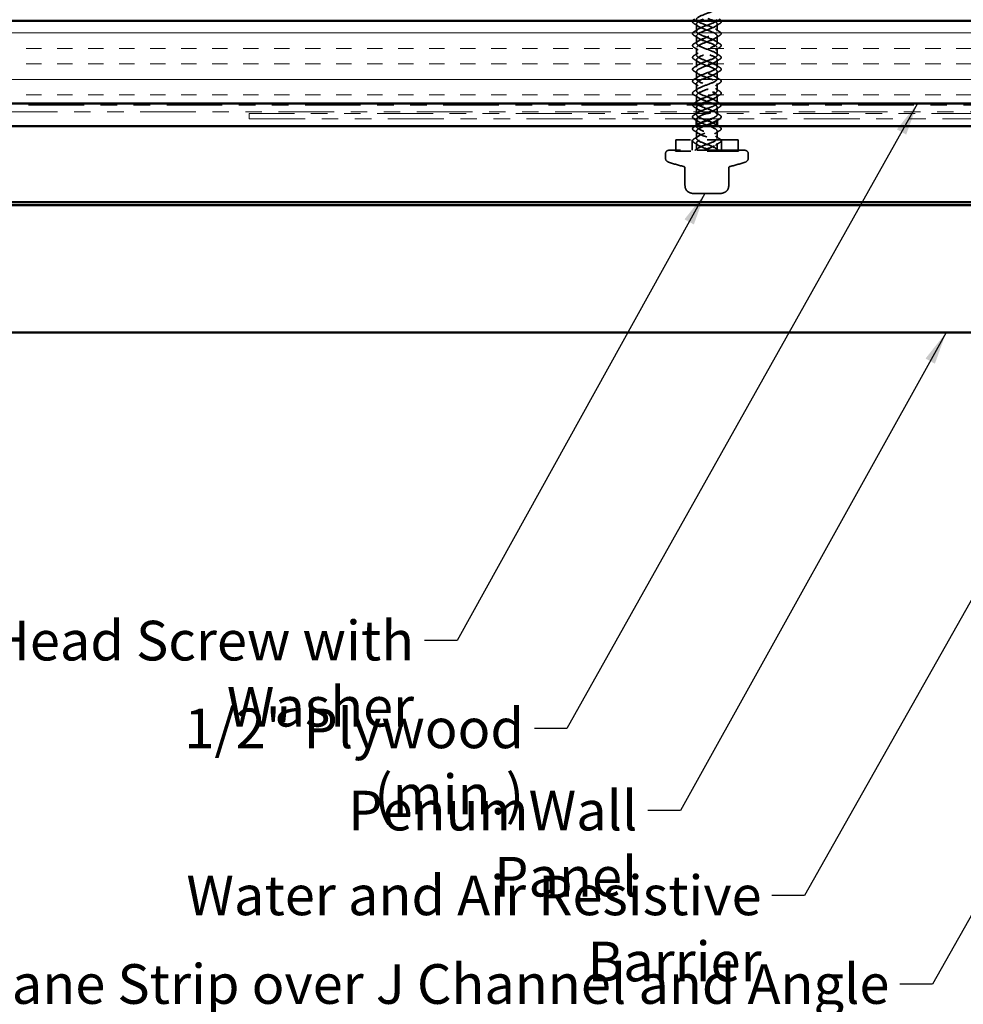
# Model space of a CAD drawing. Units: inches. Extents: x 0.6 to 33.4, y 0.5 to 21.4.
# Drawn here: x 7.3 to 13, y 7.6 to 13.6 of the extents above; entities that cross this region are included whole.
import ezdxf

# ---------------------------------------------------------------- set-up
doc = ezdxf.new("R2010")
doc.units = ezdxf.units.IN
doc.header["$LTSCALE"] = 2
doc.header["$MEASUREMENT"] = 0
doc.linetypes.add('DASHED', pattern=[0.2067, 0.1654, -0.0413])
doc.linetypes.add('DOUBLE_DASH_CHAIN', pattern=[1.2403, 0.6614, -0.0827, 0.1654, -0.0827, 0.1654, -0.0827])
for name, color, linetype, lineweight in [('Hatch (ANSI)', 7, 'Continuous', 18), ('Hidden (ANSI)', 7, 'DASHED', 35), ('Symbol (ANSI)', 7, 'Continuous', 25), ('Visible (ANSI)', 7, 'Continuous', 50)]:
    doc.layers.add(name, color=color, linetype=linetype, lineweight=lineweight)
doc.styles.add('Note Text (ANSI)', font='tahoma.ttf')
doc.dimstyles.new('Default (ANSI)$7', dxfattribs={"dimscale": 2, "dimtxt": 0.12, "dimasz": 0.098425, "dimexe": 0.125, "dimexo": 0.0625, "dimgap": 0.031496, "dimtad": 0, "dimtih": 1, "dimtoh": 1, "dimrnd": 1e-08, "dimzin": 4, "dimdsep": 46, "dimtxsty": 'Note Text (ANSI)', "dimcen": 0.09, "dimdle": 0.393701, "dimclrd": 256, "dimclre": 256, "dimclrt": 256, "dimadec": 0, "dimazin": 1, "dimtfac": 1, "dimtofl": 0, "dimtmove": 0, "dimatfit": 3, "dimfxl": 1, "dimtolj": 1, "dimtzin": 4, "dimlwd": -1, "dimlwe": -1, "dimarcsym": 0})

msp = doc.modelspace()

# ---------------------------------------------------------------- hatches: boundary and pattern name
at = {"layer": 'Hatch (ANSI)', "true_color": 0x804000}
h = msp.add_hatch(dxfattribs=at)
h.set_pattern_fill('INSUL', color=36, scale=0.75, style=0)
h.paths.add_polyline_path([(3.8211, 13.57283), (17.70035, 13.57283), (17.70035, 13.07283), (3.8211, 13.07283)])

# ---------------------------------------------------------------- linework, layer by layer
at = {"layer": 'Hidden (ANSI)', "ltscale": 0.041803}
for p, q in [((11.36735, 13.51033), (11.36735, 13.55433)), ((11.49235, 13.51033), (11.49235, 13.55433)), ((11.36735, 13.43833), (11.36735, 13.48233)), ((11.49235, 13.43833), (11.49235, 13.48233)), ((11.36735, 13.36633), (11.36735, 13.41033)), ((11.49235, 13.36633), (11.49235, 13.41033)), ((11.36735, 13.29433), (11.36735, 13.33833)), ((11.49235, 13.29433), (11.49235, 13.33833)), ((11.36735, 13.22233), (11.36735, 13.26633)), ((11.49235, 13.22233), (11.49235, 13.26633)), ((11.36735, 13.15033), (11.36735, 13.19433)), ((11.49235, 13.15033), (11.49235, 13.19433)), ((11.36735, 13.07833), (11.36735, 13.12233)), ((11.49235, 13.07833), (11.49235, 13.12233)), ((11.36735, 12.86233), (11.36735, 12.90633)), ((11.49235, 12.86233), (11.49235, 12.90633)), ((11.36735, 12.79033), (11.36735, 12.83433)), ((11.49235, 12.79033), (11.49235, 12.83433))]:
    msp.add_line(p, q, dxfattribs=at)
at = {"layer": 'Hidden (ANSI)', "ltscale": 0.02609}
for p, q in [((11.36735, 13.02283), (11.36735, 13.05033)), ((11.49235, 13.02283), (11.49235, 13.05033))]:
    msp.add_line(p, q, dxfattribs=at)
at = {"layer": 'Hidden (ANSI)', "ltscale": 0.006181}
for p, q in [((11.36735, 13.00633), (11.36735, 13.01293)), ((11.36735, 12.93433), (11.36735, 12.94093)), ((11.49235, 12.97174), (11.49235, 12.97833))]:
    msp.add_line(p, q, dxfattribs=at)
at = {"layer": 'Hidden (ANSI)', "ltscale": 0.00609}
msp.add_line((11.49235, 13.00633), (11.49235, 13.01283), dxfattribs=at)
at = {"layer": 'Hidden (ANSI)', "ltscale": 0.002281}
msp.add_line((11.49235, 12.93433), (11.49235, 12.93683), dxfattribs=at)
at = {"layer": 'Hidden (ANSI)', "ltscale": 0.563871}
msp.add_line((11.61835, 12.85283), (11.24135, 12.85283), dxfattribs=at)
at = {"layer": 'Hidden (ANSI)', "ltscale": 0.064184}
for p, q in [((11.24135, 12.78533), (11.24135, 12.85283)), ((11.61835, 12.78533), (11.61835, 12.85283))]:
    msp.add_line(p, q, dxfattribs=at)
at = {"layer": 'Hidden (ANSI)', "ltscale": 0.059422}
for p, q in [((11.34135, 12.79033), (11.34135, 12.85283)), ((11.51835, 12.79033), (11.51835, 12.85283))]:
    msp.add_line(p, q, dxfattribs=at)
at = {"layer": 'Hidden (ANSI)', "ltscale": 0.02847}
for p, q in [((11.17985, 12.74033), (11.17985, 12.77033)), ((11.67985, 12.74033), (11.67985, 12.77033))]:
    msp.add_line(p, q, dxfattribs=at)
at = {"layer": 'Hidden (ANSI)', "ltscale": 0.873931}
msp.add_line((11.65985, 12.79033), (11.19985, 12.79033), dxfattribs=at)
at = {"layer": 'Hidden (ANSI)', "ltscale": 0.004662}
for p, q in [((11.23935, 12.79033), (11.23935, 12.78533)), ((11.62035, 12.79033), (11.62035, 12.78533))]:
    msp.add_line(p, q, dxfattribs=at)
at = {"layer": 'Hidden (ANSI)', "ltscale": 0.569855}
msp.add_line((11.62035, 12.78533), (11.23935, 12.78533), dxfattribs=at)
at = {"layer": 'Hidden (ANSI)', "ltscale": 0.091881}
for p, q in [((11.29709, 12.58655), (11.29709, 12.68314)), ((11.56262, 12.58655), (11.56262, 12.68314))]:
    msp.add_line(p, q, dxfattribs=at)
at = {"layer": 'Hidden (ANSI)', "ltscale": 0.029374}
for p, q in [((11.3557, 12.52933), (11.34778, 12.52933)), ((11.51193, 12.52933), (11.50401, 12.52933))]:
    msp.add_line(p, q, dxfattribs=at)
at = {"layer": 'Hidden (ANSI)', "ltscale": 0.021775}
for p, q in [((11.3557, 12.52933), (11.36718, 12.52933)), ((11.41837, 12.52933), (11.44134, 12.52933)), ((11.49253, 12.52933), (11.50401, 12.52933))]:
    msp.add_line(p, q, dxfattribs=at)
at = {"layer": 'Hidden (ANSI)', "ltscale": 0.058848}
for p, q in [((11.41837, 12.52933), (11.36718, 12.52933)), ((11.49253, 12.52933), (11.44134, 12.52933))]:
    msp.add_line(p, q, dxfattribs=at)
at = {"layer": 'Hidden (ANSI)', "ltscale": 0.029819}
for centre, start, end in [((11.19985, 12.77033), 90, 180), ((11.65985, 12.77033), 0, 90)]:
    msp.add_arc(centre, 0.02, start, end, dxfattribs=at)
at = {"layer": 'Hidden (ANSI)', "ltscale": 0.022858}
for centre, start, end in [((11.19985, 12.74033), 180, 249.061651), ((11.65985, 12.74033), 290.938349, 0)]:
    msp.add_arc(centre, 0.02, start, end, dxfattribs=at)
at = {"layer": 'Hidden (ANSI)', "ltscale": 0.095883}
for start, end in [(249.061651, 257.763505), (282.236495, 290.938349)]:
    msp.add_arc((11.42985, 13.34144), 0.6636, start, end, dxfattribs=at)
at = {"layer": 'Hidden (ANSI)', "ltscale": 0.012826}
for centre, start, end in [((11.28709, 12.68314), 0, 77.763505), ((11.57262, 12.68314), 102.236495, 180)]:
    msp.add_arc(centre, 0.01, start, end, dxfattribs=at)
at = {"layer": 'Hidden (ANSI)', "ltscale": 1.114149}
msp.add_open_spline([(11.49051, 13.07283), (11.49127, 13.07396), (11.49181, 13.0751), (11.49209, 13.07623), (11.49448, 13.08576), (11.47885, 13.09529), (11.45507, 13.10482), (11.43129, 13.11435), (11.40114, 13.12388), (11.38364, 13.13341), (11.36614, 13.14294), (11.36261, 13.15247), (11.37527, 13.16199), (11.38793, 13.17152), (11.41584, 13.18105), (11.44138, 13.19058), (11.46693, 13.20011), (11.48819, 13.20964), (11.49176, 13.21917), (11.49533, 13.2287), (11.48094, 13.23823), (11.45767, 13.24776), (11.43439, 13.25729), (11.40398, 13.26682), (11.38562, 13.27635), (11.36726, 13.28588), (11.36233, 13.29541), (11.37393, 13.30494), (11.38554, 13.31447), (11.41281, 13.324), (11.43855, 13.33353), (11.46429, 13.34306), (11.48655, 13.35259), (11.4913, 13.36212), (11.49605, 13.37165), (11.48293, 13.38118), (11.46021, 13.39071), (11.43749, 13.40024), (11.40688, 13.40977), (11.3877, 13.4193), (11.36851, 13.42883), (11.36218, 13.43836), (11.37271, 13.44789), (11.38324, 13.45742), (11.40982, 13.46695), (11.4357, 13.47648), (11.46157, 13.48601), (11.4848, 13.49554), (11.49071, 13.50507), (11.49663, 13.5146), (11.4848, 13.52413), (11.46268, 13.53366), (11.44057, 13.54319), (11.40983, 13.55272), (11.38986, 13.56225), (11.36989, 13.57178), (11.36218, 13.58131), (11.37161, 13.59084), (11.38103, 13.60037), (11.40688, 13.6099), (11.43283, 13.61943), (11.45879, 13.62896), (11.48292, 13.63849), (11.48999, 13.64801), (11.49707, 13.65754), (11.48656, 13.66707), (11.46509, 13.6766), (11.44363, 13.68613), (11.41282, 13.69566), (11.39211, 13.70519), (11.37139, 13.71472), (11.36233, 13.72425), (11.37063, 13.73378), (11.37893, 13.74331), (11.40398, 13.75284), (11.42996, 13.76237), (11.45595, 13.7719), (11.48094, 13.78143), (11.48915, 13.79096), (11.49736, 13.80049), (11.48819, 13.81002), (11.46743, 13.81955), (11.44666, 13.82908), (11.41585, 13.83861), (11.39443, 13.84814), (11.37302, 13.85767), (11.36261, 13.8672), (11.36977, 13.87673), (11.37693, 13.88626), (11.40113, 13.89579), (11.42709, 13.90532), (11.45306, 13.91485), (11.47884, 13.92438), (11.48818, 13.93391), (11.49752, 13.94344), (11.48971, 13.95297), (11.46968, 13.9625), (11.44965, 13.97203), (11.4189, 13.98156), (11.39684, 13.99109), (11.37477, 14.00062), (11.36304, 14.01015), (11.36905, 14.01968), (11.37505, 14.02921), (11.39835, 14.03874), (11.42423, 14.04827), (11.45011, 14.0578), (11.47665, 14.06733), (11.48709, 14.07686), (11.49753, 14.08639), (11.4911, 14.09592), (11.47185, 14.10545), (11.4526, 14.11498), (11.42198, 14.12451), (11.39931, 14.13403), (11.37664, 14.14356), (11.36361, 14.15309), (11.36845, 14.16262), (11.37329, 14.17215), (11.39563, 14.18168), (11.42138, 14.19121), (11.44712, 14.20074), (11.47435, 14.21027), (11.48587, 14.2198), (11.4974, 14.22933), (11.49236, 14.23886), (11.47393, 14.24839), (11.45551, 14.25792), (11.42508, 14.26745), (11.40185, 14.27698), (11.37861, 14.28651), (11.36432, 14.29604), (11.36798, 14.30557), (11.37164, 14.3151), (11.39298, 14.32463), (11.41854, 14.33416), (11.4441, 14.34369), (11.47196, 14.35322), (11.48454, 14.36275), (11.49712, 14.37228), (11.49348, 14.38181), (11.47592, 14.39134), (11.45836, 14.40087), (11.42818, 14.4104), (11.40444, 14.41993), (11.3807, 14.42946), (11.36516, 14.43899), (11.36764, 14.44852), (11.37011, 14.45805), (11.39041, 14.46758), (11.41573, 14.47711), (11.43948, 14.48605), (11.46609, 14.49499), (11.48042, 14.50393)], degree=3, knots=[12.3263879, 12.3263879, 12.3263879, 12.3263879, 12.4744863, 12.4744863, 12.4744863, 13.7219349, 13.7219349, 13.7219349, 14.9693836, 14.9693836, 14.9693836, 16.2168322, 16.2168322, 16.2168322, 17.4642808, 17.4642808, 17.4642808, 18.7117295, 18.7117295, 18.7117295, 19.9591781, 19.9591781, 19.9591781, 21.2066267, 21.2066267, 21.2066267, 22.4540754, 22.4540754, 22.4540754, 23.701524, 23.701524, 23.701524, 24.9489726, 24.9489726, 24.9489726, 26.1964213, 26.1964213, 26.1964213, 27.4438699, 27.4438699, 27.4438699, 28.6913185, 28.6913185, 28.6913185, 29.9387671, 29.9387671, 29.9387671, 31.1862158, 31.1862158, 31.1862158, 32.4336644, 32.4336644, 32.4336644, 33.681113, 33.681113, 33.681113, 34.9285617, 34.9285617, 34.9285617, 36.1760103, 36.1760103, 36.1760103, 37.4234589, 37.4234589, 37.4234589, 38.6709076, 38.6709076, 38.6709076, 39.9183562, 39.9183562, 39.9183562, 41.1658048, 41.1658048, 41.1658048, 42.4132535, 42.4132535, 42.4132535, 43.6607021, 43.6607021, 43.6607021, 44.9081507, 44.9081507, 44.9081507, 46.1555993, 46.1555993, 46.1555993, 47.403048, 47.403048, 47.403048, 48.6504966, 48.6504966, 48.6504966, 49.8979452, 49.8979452, 49.8979452, 51.1453939, 51.1453939, 51.1453939, 52.3928425, 52.3928425, 52.3928425, 53.6402911, 53.6402911, 53.6402911, 54.8877398, 54.8877398, 54.8877398, 56.1351884, 56.1351884, 56.1351884, 57.382637, 57.382637, 57.382637, 58.6300857, 58.6300857, 58.6300857, 59.8775343, 59.8775343, 59.8775343, 61.1249829, 61.1249829, 61.1249829, 62.3724316, 62.3724316, 62.3724316, 63.6198802, 63.6198802, 63.6198802, 64.8673288, 64.8673288, 64.8673288, 66.1147774, 66.1147774, 66.1147774, 67.3622261, 67.3622261, 67.3622261, 68.6096747, 68.6096747, 68.6096747, 69.8571233, 69.8571233, 69.8571233, 71.104572, 71.104572, 71.104572, 72.3520206, 72.3520206, 72.3520206, 73.5994692, 73.5994692, 73.5994692, 74.7699052, 74.7699052, 74.7699052, 74.7699052], dxfattribs=at)
at = {"layer": 'Hidden (ANSI)', "ltscale": 1.092339}
msp.add_open_spline([(11.37929, 14.47593), (11.39457, 14.4664), (11.42383, 14.45687), (11.44862, 14.44734), (11.47341, 14.43781), (11.49187, 14.42828), (11.49234, 14.41875), (11.49282, 14.40922), (11.47528, 14.39969), (11.4508, 14.39016), (11.42631, 14.38063), (11.39671, 14.3711), (11.38067, 14.36157), (11.36464, 14.35204), (11.36336, 14.34252), (11.37766, 14.33299), (11.39195, 14.32346), (11.42074, 14.31393), (11.44586, 14.3044), (11.47098, 14.29487), (11.49055, 14.28534), (11.49222, 14.27581), (11.4939, 14.26628), (11.47754, 14.25675), (11.45348, 14.24722), (11.42942, 14.23769), (11.39946, 14.22816), (11.3825, 14.21863), (11.36554, 14.2091), (11.36285, 14.19957), (11.37613, 14.19004), (11.38942, 14.18051), (11.41767, 14.17098), (11.44307, 14.16145), (11.46847, 14.15192), (11.48911, 14.14239), (11.49197, 14.13286), (11.49483, 14.12333), (11.4797, 14.1138), (11.45611, 14.10427), (11.43253, 14.09474), (11.40227, 14.08521), (11.38442, 14.07568), (11.36657, 14.06615), (11.36248, 14.05662), (11.37472, 14.04709), (11.38697, 14.03756), (11.41463, 14.02803), (11.44025, 14.0185), (11.46588, 14.00897), (11.48755, 13.99944), (11.49159, 13.98991), (11.49564, 13.98038), (11.48175, 13.97085), (11.45869, 13.96132), (11.43563, 13.95179), (11.40514, 13.94226), (11.38644, 13.93273), (11.36774, 13.9232), (11.36225, 13.91367), (11.37343, 13.90414), (11.38461, 13.89461), (11.41161, 13.88508), (11.43741, 13.87555), (11.46321, 13.86602), (11.48586, 13.8565), (11.49108, 13.84697), (11.4963, 13.83744), (11.48369, 13.82791), (11.46121, 13.81838), (11.43872, 13.80885), (11.40806, 13.79932), (11.38855, 13.78979), (11.36905, 13.78026), (11.36217, 13.77073), (11.37225, 13.7612), (11.38234, 13.75167), (11.40864, 13.74214), (11.43455, 13.73261), (11.46047, 13.72308), (11.48406, 13.71355), (11.49044, 13.70402), (11.49682, 13.69449), (11.48552, 13.68496), (11.46366, 13.67543), (11.4418, 13.6659), (11.41102, 13.65637), (11.39075, 13.64684), (11.37048, 13.63731), (11.36222, 13.62778), (11.3712, 13.61825), (11.38018, 13.60872), (11.40571, 13.59919), (11.43169, 13.58966), (11.45766, 13.58013), (11.48214, 13.5706), (11.48967, 13.56107), (11.4972, 13.55154), (11.48723, 13.54201), (11.46604, 13.53248), (11.44484, 13.52295), (11.41403, 13.51342), (11.39303, 13.50389), (11.37203, 13.49436), (11.36242, 13.48483), (11.37027, 13.4753), (11.37812, 13.46577), (11.40283, 13.45624), (11.42882, 13.44671), (11.4548, 13.43718), (11.48011, 13.42765), (11.48878, 13.41812), (11.49744, 13.40859), (11.48882, 13.39906), (11.46834, 13.38953), (11.44786, 13.38), (11.41707, 13.37047), (11.39539, 13.36095), (11.37371, 13.35142), (11.36277, 13.34189), (11.36947, 13.33236), (11.37617, 13.32283), (11.40001, 13.3133), (11.42595, 13.30377), (11.45188, 13.29424), (11.47798, 13.28471), (11.48776, 13.27518), (11.49754, 13.26565), (11.49028, 13.25612), (11.47056, 13.24659), (11.45084, 13.23706), (11.42013, 13.22753), (11.39782, 13.218), (11.3755, 13.20847), (11.36325, 13.19894), (11.36879, 13.18941), (11.37433, 13.17988), (11.39725, 13.17035), (11.42309, 13.16082), (11.44892, 13.15129), (11.47574, 13.14176), (11.48662, 13.13223), (11.49749, 13.1227), (11.49162, 13.11317), (11.47269, 13.10364), (11.45377, 13.09411), (11.42322, 13.08458), (11.40032, 13.07505), (11.39854, 13.07431), (11.39682, 13.07357), (11.39516, 13.07283)], degree=3, knots=[-74.7699052, -74.7699052, -74.7699052, -74.7699052, -73.5224565, -73.5224565, -73.5224565, -72.2750079, -72.2750079, -72.2750079, -71.0275593, -71.0275593, -71.0275593, -69.7801106, -69.7801106, -69.7801106, -68.532662, -68.532662, -68.532662, -67.2852134, -67.2852134, -67.2852134, -66.0377647, -66.0377647, -66.0377647, -64.7903161, -64.7903161, -64.7903161, -63.5428675, -63.5428675, -63.5428675, -62.2954188, -62.2954188, -62.2954188, -61.0479702, -61.0479702, -61.0479702, -59.8005216, -59.8005216, -59.8005216, -58.553073, -58.553073, -58.553073, -57.3056243, -57.3056243, -57.3056243, -56.0581757, -56.0581757, -56.0581757, -54.8107271, -54.8107271, -54.8107271, -53.5632784, -53.5632784, -53.5632784, -52.3158298, -52.3158298, -52.3158298, -51.0683812, -51.0683812, -51.0683812, -49.8209325, -49.8209325, -49.8209325, -48.5734839, -48.5734839, -48.5734839, -47.3260353, -47.3260353, -47.3260353, -46.0785866, -46.0785866, -46.0785866, -44.831138, -44.831138, -44.831138, -43.5836894, -43.5836894, -43.5836894, -42.3362407, -42.3362407, -42.3362407, -41.0887921, -41.0887921, -41.0887921, -39.8413435, -39.8413435, -39.8413435, -38.5938949, -38.5938949, -38.5938949, -37.3464462, -37.3464462, -37.3464462, -36.0989976, -36.0989976, -36.0989976, -34.851549, -34.851549, -34.851549, -33.6041003, -33.6041003, -33.6041003, -32.3566517, -32.3566517, -32.3566517, -31.1092031, -31.1092031, -31.1092031, -29.8617544, -29.8617544, -29.8617544, -28.6143058, -28.6143058, -28.6143058, -27.3668572, -27.3668572, -27.3668572, -26.1194085, -26.1194085, -26.1194085, -24.8719599, -24.8719599, -24.8719599, -23.6245113, -23.6245113, -23.6245113, -22.3770627, -22.3770627, -22.3770627, -21.129614, -21.129614, -21.129614, -19.8821654, -19.8821654, -19.8821654, -18.6347168, -18.6347168, -18.6347168, -17.3872681, -17.3872681, -17.3872681, -16.1398195, -16.1398195, -16.1398195, -14.8923709, -14.8923709, -14.8923709, -13.6449222, -13.6449222, -13.6449222, -13.5481184, -13.5481184, -13.5481184, -13.5481184], dxfattribs=at)
at = {"layer": 'Hidden (ANSI)', "ltscale": 0.052803}
msp.add_open_spline([(11.35224, 13.55726), (11.34789, 13.55996), (11.34497, 13.56272), (11.34296, 13.56804), (11.34334, 13.57051), (11.34481, 13.57283)], degree=3, knots=[0, 0, 0, 0, 0.07810171, 0.07810171, 0.14040205, 0.14040205, 0.14040205, 0.14040205], dxfattribs=at)
at = {"layer": 'Hidden (ANSI)', "ltscale": 0.028699}
for points in [[(11.3776, 13.54102), (11.36929, 13.54658), (11.36079, 13.55197), (11.35224, 13.55726)], [(11.50747, 13.55726), (11.49892, 13.55197), (11.49042, 13.54658), (11.48211, 13.54102)], [(11.35224, 13.5074), (11.36079, 13.5127), (11.36929, 13.51808), (11.3776, 13.52364)], [(11.3776, 13.46902), (11.36929, 13.47458), (11.36079, 13.47997), (11.35224, 13.48526)], [(11.48211, 13.52364), (11.49042, 13.51808), (11.49892, 13.5127), (11.50747, 13.5074)], [(11.50747, 13.48526), (11.49892, 13.47997), (11.49042, 13.47458), (11.48211, 13.46902)], [(11.35224, 13.4354), (11.36079, 13.4407), (11.36929, 13.44608), (11.3776, 13.45164)], [(11.3776, 13.39702), (11.36929, 13.40258), (11.36079, 13.40797), (11.35224, 13.41326)], [(11.48211, 13.45164), (11.49042, 13.44608), (11.49892, 13.4407), (11.50747, 13.4354)], [(11.50747, 13.41326), (11.49892, 13.40797), (11.49042, 13.40258), (11.48211, 13.39702)], [(11.35224, 13.3634), (11.36079, 13.3687), (11.36929, 13.37408), (11.3776, 13.37964)], [(11.48211, 13.37964), (11.49042, 13.37408), (11.49892, 13.3687), (11.50747, 13.3634)], [(11.3776, 13.32502), (11.36929, 13.33058), (11.36079, 13.33597), (11.35224, 13.34126)], [(11.35224, 13.2914), (11.36079, 13.2967), (11.36929, 13.30208), (11.3776, 13.30764)], [(11.50747, 13.34126), (11.49892, 13.33597), (11.49042, 13.33058), (11.48211, 13.32502)], [(11.48211, 13.30764), (11.49042, 13.30208), (11.49892, 13.2967), (11.50747, 13.2914)], [(11.3776, 13.25302), (11.36929, 13.25858), (11.36079, 13.26397), (11.35224, 13.26926)], [(11.35224, 13.2194), (11.36079, 13.2247), (11.36929, 13.23008), (11.3776, 13.23564)], [(11.50747, 13.26926), (11.49892, 13.26397), (11.49042, 13.25858), (11.48211, 13.25302)], [(11.48211, 13.23564), (11.49042, 13.23008), (11.49892, 13.2247), (11.50747, 13.2194)], [(11.3776, 13.18102), (11.36929, 13.18658), (11.36079, 13.19197), (11.35224, 13.19726)], [(11.50747, 13.19726), (11.49892, 13.19197), (11.49042, 13.18658), (11.48211, 13.18102)], [(11.35224, 13.1474), (11.36079, 13.1527), (11.36929, 13.15808), (11.3776, 13.16364)], [(11.3776, 13.10902), (11.36929, 13.11458), (11.36079, 13.11997), (11.35224, 13.12526)], [(11.48211, 13.16364), (11.49042, 13.15808), (11.49892, 13.1527), (11.50747, 13.1474)], [(11.50747, 13.12526), (11.49892, 13.11997), (11.49042, 13.11458), (11.48211, 13.10902)], [(11.35224, 13.0754), (11.36079, 13.0807), (11.36929, 13.08608), (11.3776, 13.09164)], [(11.3776, 13.03702), (11.36929, 13.04258), (11.36079, 13.04797), (11.35224, 13.05326)], [(11.48211, 13.09164), (11.49042, 13.08608), (11.49892, 13.0807), (11.50747, 13.0754)], [(11.50747, 13.05326), (11.49892, 13.04797), (11.49042, 13.04258), (11.48211, 13.03702)], [(11.3776, 12.89302), (11.36929, 12.89858), (11.36079, 12.90397), (11.35224, 12.90926)], [(11.35224, 12.8594), (11.36079, 12.8647), (11.36929, 12.87008), (11.3776, 12.87564)], [(11.50747, 12.90926), (11.49892, 12.90397), (11.49042, 12.89858), (11.48211, 12.89302)], [(11.48211, 12.87564), (11.49042, 12.87008), (11.49892, 12.8647), (11.50747, 12.8594)], [(11.3776, 12.82102), (11.36929, 12.82658), (11.36079, 12.83197), (11.35224, 12.83726)], [(11.50747, 12.83726), (11.49892, 12.83197), (11.49042, 12.82658), (11.48211, 12.82102)]]:
    msp.add_open_spline(points, degree=3, dxfattribs=at)
at = {"layer": 'Hidden (ANSI)', "ltscale": 0.963412}
msp.add_open_spline([(11.38686, 13.57283), (11.3791, 13.56891), (11.37313, 13.56499), (11.37004, 13.56107), (11.3625, 13.55154), (11.37248, 13.54201), (11.39367, 13.53248), (11.41486, 13.52295), (11.44568, 13.51342), (11.46668, 13.50389), (11.48768, 13.49436), (11.49728, 13.48483), (11.48944, 13.4753), (11.48159, 13.46577), (11.45688, 13.45624), (11.43089, 13.44671), (11.40491, 13.43718), (11.3796, 13.42765), (11.37093, 13.41812), (11.36227, 13.40859), (11.37089, 13.39906), (11.39137, 13.38953), (11.41185, 13.38), (11.44264, 13.37047), (11.46432, 13.36095), (11.486, 13.35142), (11.49694, 13.34189), (11.49024, 13.33236), (11.48354, 13.32283), (11.4597, 13.3133), (11.43376, 13.30377), (11.40782, 13.29424), (11.38173, 13.28471), (11.37195, 13.27518), (11.36217, 13.26565), (11.36943, 13.25612), (11.38915, 13.24659), (11.40887, 13.23706), (11.43958, 13.22753), (11.46189, 13.218), (11.48421, 13.20847), (11.49646, 13.19894), (11.49092, 13.18941), (11.48538, 13.17988), (11.46246, 13.17035), (11.43662, 13.16082), (11.41079, 13.15129), (11.38397, 13.14176), (11.37309, 13.13223), (11.36221, 13.1227), (11.36809, 13.11317), (11.38701, 13.10364), (11.40594, 13.09411), (11.43649, 13.08458), (11.45939, 13.07505), (11.4823, 13.06552), (11.49583, 13.05599), (11.49146, 13.04646), (11.48785, 13.03859), (11.47224, 13.03071), (11.45243, 13.02283)], degree=3, knots=[-35.364734, -35.364734, -35.364734, -35.364734, -34.851549, -34.851549, -34.851549, -33.6041003, -33.6041003, -33.6041003, -32.3566517, -32.3566517, -32.3566517, -31.1092031, -31.1092031, -31.1092031, -29.8617544, -29.8617544, -29.8617544, -28.6143058, -28.6143058, -28.6143058, -27.3668572, -27.3668572, -27.3668572, -26.1194085, -26.1194085, -26.1194085, -24.8719599, -24.8719599, -24.8719599, -23.6245113, -23.6245113, -23.6245113, -22.3770627, -22.3770627, -22.3770627, -21.129614, -21.129614, -21.129614, -19.8821654, -19.8821654, -19.8821654, -18.6347168, -18.6347168, -18.6347168, -17.3872681, -17.3872681, -17.3872681, -16.1398195, -16.1398195, -16.1398195, -14.8923709, -14.8923709, -14.8923709, -13.6449222, -13.6449222, -13.6449222, -12.3974736, -12.3974736, -12.3974736, -11.3664568, -11.3664568, -11.3664568, -11.3664568], dxfattribs=at)
at = {"layer": 'Hidden (ANSI)', "ltscale": 1.036966}
msp.add_open_spline([(11.45741, 12.98083), (11.46528, 12.98404), (11.47236, 12.98725), (11.47795, 12.99046), (11.49455, 12.99999), (11.49667, 13.00952), (11.48298, 13.01905), (11.46929, 13.02858), (11.44081, 13.03811), (11.41552, 13.04764), (11.39022, 13.05717), (11.37, 13.0667), (11.36762, 13.07623), (11.36523, 13.08576), (11.38086, 13.09529), (11.40464, 13.10482), (11.42842, 13.11435), (11.45857, 13.12388), (11.47607, 13.13341), (11.49356, 13.14294), (11.4971, 13.15247), (11.48444, 13.16199), (11.47177, 13.17152), (11.44387, 13.18105), (11.41833, 13.19058), (11.39278, 13.20011), (11.37152, 13.20964), (11.36795, 13.21917), (11.36438, 13.2287), (11.37877, 13.23823), (11.40204, 13.24776), (11.42532, 13.25729), (11.45573, 13.26682), (11.47409, 13.27635), (11.49245, 13.28588), (11.49738, 13.29541), (11.48578, 13.30494), (11.47417, 13.31447), (11.44689, 13.324), (11.42116, 13.33353), (11.39542, 13.34306), (11.37316, 13.35259), (11.36841, 13.36212), (11.36366, 13.37165), (11.37678, 13.38118), (11.3995, 13.39071), (11.42222, 13.40024), (11.45283, 13.40977), (11.47201, 13.4193), (11.4912, 13.42883), (11.49752, 13.43836), (11.487, 13.44789), (11.47647, 13.45742), (11.44989, 13.46695), (11.42401, 13.47648), (11.39814, 13.48601), (11.37491, 13.49554), (11.369, 13.50507), (11.36308, 13.5146), (11.37491, 13.52413), (11.39702, 13.53366), (11.41914, 13.54319), (11.44988, 13.55272), (11.46985, 13.56225), (11.47724, 13.56578), (11.48296, 13.5693), (11.48674, 13.57283)], degree=3, knots=[8.3121306, 8.3121306, 8.3121306, 8.3121306, 8.7321404, 8.7321404, 8.7321404, 9.979589, 9.979589, 9.979589, 11.2270377, 11.2270377, 11.2270377, 12.4744863, 12.4744863, 12.4744863, 13.7219349, 13.7219349, 13.7219349, 14.9693836, 14.9693836, 14.9693836, 16.2168322, 16.2168322, 16.2168322, 17.4642808, 17.4642808, 17.4642808, 18.7117295, 18.7117295, 18.7117295, 19.9591781, 19.9591781, 19.9591781, 21.2066267, 21.2066267, 21.2066267, 22.4540754, 22.4540754, 22.4540754, 23.701524, 23.701524, 23.701524, 24.9489726, 24.9489726, 24.9489726, 26.1964213, 26.1964213, 26.1964213, 27.4438699, 27.4438699, 27.4438699, 28.6913185, 28.6913185, 28.6913185, 29.9387671, 29.9387671, 29.9387671, 31.1862158, 31.1862158, 31.1862158, 32.4336644, 32.4336644, 32.4336644, 33.681113, 33.681113, 33.681113, 34.1430035, 34.1430035, 34.1430035, 34.1430035], dxfattribs=at)
at = {"layer": 'Hidden (ANSI)', "ltscale": 0.052779}
msp.add_open_spline([(11.51491, 13.57283), (11.5153, 13.57222), (11.51562, 13.57161), (11.51693, 13.56813), (11.51615, 13.56509), (11.51231, 13.56063), (11.51017, 13.55893), (11.50747, 13.55726)], degree=3, knots=[0.06161922, 0.06161922, 0.06161922, 0.06161922, 0.07810171, 0.07810171, 0.1536914, 0.1536914, 0.20215549, 0.20215549, 0.20215549, 0.20215549], dxfattribs=at)
at = {"layer": 'Hidden (ANSI)', "ltscale": 0.076}
for points in [[(11.35224, 13.48526), (11.34789, 13.48796), (11.34497, 13.49072), (11.34277, 13.49654), (11.34356, 13.49957), (11.3474, 13.50404), (11.34954, 13.50573), (11.35224, 13.5074)], [(11.50747, 13.5074), (11.51182, 13.50471), (11.51474, 13.50194), (11.51693, 13.49613), (11.51615, 13.49309), (11.51231, 13.48863), (11.51017, 13.48693), (11.50747, 13.48526)], [(11.35224, 13.41326), (11.34789, 13.41596), (11.34497, 13.41872), (11.34277, 13.42454), (11.34356, 13.42757), (11.3474, 13.43204), (11.34954, 13.43373), (11.35224, 13.4354)], [(11.50747, 13.4354), (11.51182, 13.43271), (11.51474, 13.42994), (11.51693, 13.42413), (11.51615, 13.42109), (11.51231, 13.41663), (11.51017, 13.41493), (11.50747, 13.41326)], [(11.35224, 13.34126), (11.34789, 13.34396), (11.34497, 13.34672), (11.34277, 13.35254), (11.34356, 13.35557), (11.3474, 13.36004), (11.34954, 13.36173), (11.35224, 13.3634)], [(11.50747, 13.3634), (11.51182, 13.36071), (11.51474, 13.35794), (11.51693, 13.35213), (11.51615, 13.34909), (11.51231, 13.34463), (11.51017, 13.34293), (11.50747, 13.34126)], [(11.35224, 13.26926), (11.34789, 13.27196), (11.34497, 13.27472), (11.34277, 13.28054), (11.34356, 13.28357), (11.3474, 13.28804), (11.34954, 13.28973), (11.35224, 13.2914)], [(11.50747, 13.2914), (11.51182, 13.28871), (11.51474, 13.28594), (11.51693, 13.28013), (11.51615, 13.27709), (11.51231, 13.27263), (11.51017, 13.27093), (11.50747, 13.26926)], [(11.35224, 13.19726), (11.34789, 13.19996), (11.34497, 13.20272), (11.34277, 13.20854), (11.34356, 13.21157), (11.3474, 13.21604), (11.34954, 13.21773), (11.35224, 13.2194)], [(11.50747, 13.2194), (11.51182, 13.21671), (11.51474, 13.21394), (11.51693, 13.20813), (11.51615, 13.20509), (11.51231, 13.20063), (11.51017, 13.19893), (11.50747, 13.19726)], [(11.35224, 13.12526), (11.34789, 13.12796), (11.34497, 13.13072), (11.34277, 13.13654), (11.34356, 13.13957), (11.3474, 13.14404), (11.34954, 13.14573), (11.35224, 13.1474)], [(11.50747, 13.1474), (11.51182, 13.14471), (11.51474, 13.14194), (11.51693, 13.13613), (11.51615, 13.13309), (11.51231, 13.12863), (11.51017, 13.12693), (11.50747, 13.12526)], [(11.35224, 12.98126), (11.34789, 12.98396), (11.34497, 12.98672), (11.34277, 12.99254), (11.34356, 12.99557), (11.3474, 13.00004), (11.34954, 13.00173), (11.35224, 13.0034)], [(11.50747, 13.0034), (11.51182, 13.00071), (11.51474, 12.99794), (11.51693, 12.99213), (11.51615, 12.98909), (11.51231, 12.98463), (11.51017, 12.98293), (11.50747, 12.98126)], [(11.35224, 12.90926), (11.34789, 12.91196), (11.34497, 12.91472), (11.34277, 12.92054), (11.34356, 12.92357), (11.3474, 12.92804), (11.34954, 12.92973), (11.35224, 12.9314)], [(11.50747, 12.9314), (11.51182, 12.92871), (11.51474, 12.92594), (11.51693, 12.92013), (11.51615, 12.91709), (11.51231, 12.91263), (11.51017, 12.91093), (11.50747, 12.90926)], [(11.35224, 12.83726), (11.34789, 12.83996), (11.34497, 12.84272), (11.34277, 12.84854), (11.34356, 12.85157), (11.3474, 12.85604), (11.34954, 12.85773), (11.35224, 12.8594)], [(11.50747, 12.8594), (11.51182, 12.85671), (11.51474, 12.85394), (11.51693, 12.84813), (11.51615, 12.84509), (11.51231, 12.84063), (11.51017, 12.83893), (11.50747, 12.83726)]]:
    msp.add_open_spline(points, degree=3, knots=[0, 0, 0, 0, 0.07810171, 0.07810171, 0.1536914, 0.1536914, 0.20215549, 0.20215549, 0.20215549, 0.20215549], dxfattribs=at)
at = {"layer": 'Hidden (ANSI)', "ltscale": 0.033103}
msp.add_open_spline([(11.35224, 13.05326), (11.34789, 13.05596), (11.34497, 13.05872), (11.34371, 13.06206), (11.3436, 13.06245), (11.34352, 13.06283)], degree=3, knots=[0, 0, 0, 0, 0.078101714, 0.078101714, 0.088189109, 0.088189109, 0.088189109, 0.088189109], dxfattribs=at)
at = {"layer": 'Hidden (ANSI)', "ltscale": 0.00915}
msp.add_open_spline([(11.34857, 13.07283), (11.34964, 13.0737), (11.35087, 13.07455), (11.35224, 13.0754)], degree=3, dxfattribs=at)
at = {"layer": 'Hidden (ANSI)', "ltscale": 0.269717}
msp.add_open_spline([(11.37675, 13.06283), (11.36911, 13.05738), (11.36574, 13.05192), (11.36824, 13.04646), (11.37261, 13.03693), (11.39456, 13.0274), (11.42024, 13.01787), (11.44592, 13.00834), (11.4734, 12.99881), (11.48535, 12.98928), (11.49549, 12.9812), (11.4938, 12.97311), (11.48201, 12.96502)], degree=3, knots=[-13.111786, -13.111786, -13.111786, -13.111786, -12.3974736, -12.3974736, -12.3974736, -11.150025, -11.150025, -11.150025, -9.9025763, -9.9025763, -9.9025763, -8.8441181, -8.8441181, -8.8441181, -8.8441181], dxfattribs=at)
at = {"layer": 'Hidden (ANSI)', "ltscale": 0.110245}
msp.add_open_spline([(11.3829, 13.02283), (11.3979, 13.0311), (11.42225, 13.03937), (11.44419, 13.04764), (11.45764, 13.0527), (11.46965, 13.05777), (11.47831, 13.06283)], degree=3, knots=[10.1447263, 10.1447263, 10.1447263, 10.1447263, 11.2270377, 11.2270377, 11.2270377, 11.8900556, 11.8900556, 11.8900556, 11.8900556], dxfattribs=at)
at = {"layer": 'Hidden (ANSI)', "ltscale": 0.009151}
msp.add_open_spline([(11.50747, 13.0754), (11.50884, 13.07455), (11.51007, 13.0737), (11.51114, 13.07283)], degree=3, dxfattribs=at)
at = {"layer": 'Hidden (ANSI)', "ltscale": 0.033022}
msp.add_open_spline([(11.51616, 13.06283), (11.51584, 13.06131), (11.51504, 13.0598), (11.51231, 13.05663), (11.51017, 13.05493), (11.50747, 13.05326)], degree=3, knots=[0.114108643, 0.114108643, 0.114108643, 0.114108643, 0.153691398, 0.153691398, 0.202155486, 0.202155486, 0.202155486, 0.202155486], dxfattribs=at)
at = {"layer": 'Hidden (ANSI)', "ltscale": 0.016797}
for points in [[(11.35224, 13.0034), (11.35726, 13.00651), (11.36225, 13.00965), (11.36721, 13.01283)], [(11.4925, 13.01283), (11.49745, 13.00965), (11.50245, 13.00651), (11.50747, 13.0034)]]:
    msp.add_open_spline(points, degree=3, dxfattribs=at)
at = {"layer": 'Hidden (ANSI)', "ltscale": 0.632455}
msp.add_open_spline([(11.49235, 12.79033), (11.49235, 12.79986), (11.47435, 12.80939), (11.44971, 12.81892), (11.42507, 12.82845), (11.39563, 12.83798), (11.37997, 12.84751), (11.36431, 12.85704), (11.36361, 12.86657), (11.3783, 12.8761), (11.39299, 12.88563), (11.42198, 12.89516), (11.44697, 12.90469), (11.47197, 12.91422), (11.49109, 12.92375), (11.49229, 12.93328), (11.49348, 12.94281), (11.47665, 12.95234), (11.45241, 12.96187), (11.42818, 12.9714), (11.39835, 12.98093), (11.38176, 12.99046), (11.36516, 12.99999), (11.36304, 13.00952), (11.37673, 13.01905), (11.37701, 13.01925), (11.3773, 13.01944), (11.3776, 13.01964)], degree=3, knots=[0, 0, 0, 0, 1.2474486, 1.2474486, 1.2474486, 2.4948973, 2.4948973, 2.4948973, 3.7423459, 3.7423459, 3.7423459, 4.9897945, 4.9897945, 4.9897945, 6.2372432, 6.2372432, 6.2372432, 7.4846918, 7.4846918, 7.4846918, 8.7321404, 8.7321404, 8.7321404, 9.979589, 9.979589, 9.979589, 10.0054379, 10.0054379, 10.0054379, 10.0054379], dxfattribs=at)
at = {"layer": 'Hidden (ANSI)', "ltscale": 0.088163}
msp.add_open_spline([(11.42582, 13.01283), (11.40458, 13.00498), (11.3842, 12.99713), (11.37435, 12.98928), (11.37082, 12.98647), (11.36872, 12.98365), (11.36799, 12.98083)], degree=3, knots=[-10.9301245, -10.9301245, -10.9301245, -10.9301245, -9.9025763, -9.9025763, -9.9025763, -9.5338611, -9.5338611, -9.5338611, -9.5338611], dxfattribs=at)
at = {"layer": 'Hidden (ANSI)', "ltscale": 0.011634}
for points in [[(11.48211, 13.01964), (11.4855, 13.01738), (11.48892, 13.01514), (11.49235, 13.01293)], [(11.3776, 12.96502), (11.37421, 12.96729), (11.37079, 12.96952), (11.36735, 12.97174)], [(11.48211, 12.94764), (11.4855, 12.94538), (11.48892, 12.94314), (11.49235, 12.94093)]]:
    msp.add_open_spline(points, degree=3, dxfattribs=at)
at = {"layer": 'Hidden (ANSI)', "ltscale": 0.000676609}
for points in [[(11.35293, 12.98083), (11.3527, 12.98098), (11.35247, 12.98112), (11.35224, 12.98126)], [(11.50747, 12.98126), (11.50724, 12.98112), (11.50701, 12.98098), (11.50678, 12.98083)]]:
    msp.add_open_spline(points, degree=3, dxfattribs=at)
at = {"layer": 'Hidden (ANSI)', "ltscale": 0.00968}
for points in [[(11.35224, 12.9314), (11.35514, 12.9332), (11.35804, 12.93501), (11.36093, 12.93683)], [(11.49878, 12.93683), (11.50167, 12.93501), (11.50456, 12.9332), (11.50747, 12.9314)]]:
    msp.add_open_spline(points, degree=3, dxfattribs=at)
at = {"layer": 'Hidden (ANSI)', "ltscale": 0.518548}
msp.add_open_spline([(11.36769, 12.97833), (11.36783, 12.97245), (11.37381, 12.96657), (11.38497, 12.96069), (11.40305, 12.95116), (11.43339, 12.94163), (11.45683, 12.9321), (11.48027, 12.92257), (11.49507, 12.91304), (11.49188, 12.90351), (11.4887, 12.89398), (11.46776, 12.88445), (11.4423, 12.87493), (11.41683, 12.8654), (11.38873, 12.85587), (11.37573, 12.84634), (11.36273, 12.83681), (11.36581, 12.82728), (11.38302, 12.81775), (11.39952, 12.80861), (11.42781, 12.79947), (11.45123, 12.79033)], degree=3, knots=[-9.424778, -9.424778, -9.424778, -9.424778, -8.6551277, -8.6551277, -8.6551277, -7.4076791, -7.4076791, -7.4076791, -6.1602304, -6.1602304, -6.1602304, -4.9127818, -4.9127818, -4.9127818, -3.6653332, -3.6653332, -3.6653332, -2.4178846, -2.4178846, -2.4178846, -1.2217305, -1.2217305, -1.2217305, -1.2217305], dxfattribs=at)
at = {"layer": 'Hidden (ANSI)', "ltscale": 0.404051}
msp.add_open_spline([(11.41499, 12.93683), (11.41082, 12.93526), (11.40675, 12.93368), (11.40288, 12.9321), (11.37943, 12.92257), (11.36464, 12.91304), (11.36783, 12.90351), (11.37101, 12.89398), (11.39194, 12.88445), (11.41741, 12.87493), (11.44288, 12.8654), (11.47098, 12.85587), (11.48398, 12.84634), (11.49697, 12.83681), (11.4939, 12.82728), (11.47669, 12.81775), (11.46019, 12.80861), (11.43189, 12.79947), (11.40848, 12.79033)], degree=3, knots=[-7.6139989, -7.6139989, -7.6139989, -7.6139989, -7.4076791, -7.4076791, -7.4076791, -6.1602304, -6.1602304, -6.1602304, -4.9127818, -4.9127818, -4.9127818, -3.6653332, -3.6653332, -3.6653332, -2.4178846, -2.4178846, -2.4178846, -1.2217305, -1.2217305, -1.2217305, -1.2217305], dxfattribs=at)
at = {"layer": 'Hidden (ANSI)', "ltscale": 0.433838}
msp.add_open_spline([(11.36735, 12.79033), (11.36735, 12.79986), (11.38535, 12.80939), (11.41, 12.81892), (11.43464, 12.82845), (11.46407, 12.83798), (11.47973, 12.84751), (11.49539, 12.85704), (11.4961, 12.86657), (11.48141, 12.8761), (11.46672, 12.88563), (11.43773, 12.89516), (11.41274, 12.90469), (11.38774, 12.91422), (11.36861, 12.92375), (11.36742, 12.93328), (11.36682, 12.93807), (11.37077, 12.94285), (11.37792, 12.94764)], degree=3, knots=[0, 0, 0, 0, 1.2474486, 1.2474486, 1.2474486, 2.4948973, 2.4948973, 2.4948973, 3.7423459, 3.7423459, 3.7423459, 4.9897945, 4.9897945, 4.9897945, 6.2372432, 6.2372432, 6.2372432, 6.8638452, 6.8638452, 6.8638452, 6.8638452], dxfattribs=at)
at = {"layer": 'Hidden (ANSI)', "ltscale": 0.023408}
for points in [[(11.35695, 12.79033), (11.3639, 12.79468), (11.37081, 12.7991), (11.3776, 12.80364)], [(11.48211, 12.80364), (11.4889, 12.7991), (11.4958, 12.79468), (11.50276, 12.79033)]]:
    msp.add_open_spline(points, degree=3, dxfattribs=at)
at = {"layer": 'Hidden (ANSI)', "ltscale": 0.082608}
msp.add_open_spline([(11.34778, 12.52933), (11.34691, 12.52933), (11.34604, 12.52935), (11.33899, 12.52975), (11.33287, 12.53145), (11.32325, 12.53528), (11.31947, 12.53716), (11.31245, 12.54191), (11.30919, 12.54488), (11.30384, 12.55194), (11.3018, 12.55615), (11.29775, 12.56883), (11.29709, 12.57779), (11.29709, 12.58655)], degree=3, knots=[0, 0, 0, 0, 0.00663279, 0.00663279, 0.05375668, 0.05375668, 0.08555998, 0.08555998, 0.11832358, 0.11832358, 0.15299642, 0.15299642, 0.2197434, 0.2197434, 0.2197434, 0.2197434], dxfattribs=at)
at = {"layer": 'Hidden (ANSI)', "ltscale": 0.082605}
msp.add_open_spline([(11.56262, 12.58655), (11.56262, 12.57955), (11.56219, 12.57248), (11.55956, 12.56061), (11.55781, 12.55559), (11.55248, 12.54695), (11.54887, 12.54321), (11.54157, 12.53795), (11.538, 12.53603), (11.52894, 12.53215), (11.52325, 12.53039), (11.51562, 12.52944), (11.51377, 12.52933), (11.51193, 12.52933)], degree=3, knots=[0, 0, 0, 0, 0.05333618, 0.05333618, 0.09266582, 0.09266582, 0.13072906, 0.13072906, 0.16126172, 0.16126172, 0.20580246, 0.20580246, 0.2198342, 0.2198342, 0.2198342, 0.2198342], dxfattribs=at)
at = {"layer": 'Visible (ANSI)', "color": 36, "true_color": 0x804000}
for p, q in [((3.8211, 13.57283), (17.70035, 13.57283)), ((17.70035, 13.07283), (3.8211, 13.07283))]:
    msp.add_line(p, q, dxfattribs=at)
at = {"layer": 'Visible (ANSI)', "color": 30, "linetype": 'DOUBLE_DASH_CHAIN', "lineweight": 18, "ltscale": 0.254324, "true_color": 0xff8000}
for p, q in [((17.70035, 13.06283), (3.8211, 13.06283)), ((3.8211, 13.02283), (17.70035, 13.02283))]:
    msp.add_line(p, q, dxfattribs=at)
at = {"layer": 'Visible (ANSI)', "color": 30, "linetype": 'DOUBLE_DASH_CHAIN', "lineweight": 18, "ltscale": 0.255808, "true_color": 0xff8000}
for p, q in [((15.6427, 13.01283), (8.66258, 13.01283)), ((8.66258, 12.98083), (15.6427, 12.98083))]:
    msp.add_line(p, q, dxfattribs=at)
at = {"layer": 'Visible (ANSI)', "color": 30, "linetype": 'DOUBLE_DASH_CHAIN', "lineweight": 18, "ltscale": 0.004979, "true_color": 0xff8000}
msp.add_line((8.66258, 12.98083), (8.66258, 13.01283), dxfattribs=at)
at = {"layer": 'Visible (ANSI)'}
for p, q in [((11.36735, 13.01293), (11.36735, 13.02283)), ((11.49235, 13.01283), (11.49235, 13.02283)), ((11.36735, 12.94093), (11.36735, 12.97833)), ((11.49235, 12.93683), (11.49235, 12.97174))]:
    msp.add_line(p, q, dxfattribs=at)
at = {"layer": 'Visible (ANSI)', "color": 5, "true_color": 0x0000ff}
for p, q in [((3.8211, 12.93683), (15.69996, 12.93683)), ((17.24135, 12.47606), (3.8211, 12.47606)), ((3.8211, 12.4577), (17.24135, 12.4577)), ((16.53297, 11.68683), (3.8211, 11.68683))]:
    msp.add_line(p, q, dxfattribs=at)
at = {"layer": 'Visible (ANSI)'}
for points, knots in [([(11.34481, 13.57283), (11.34512, 13.57333), (11.34549, 13.57381), (11.3474, 13.57604), (11.34954, 13.57773), (11.35224, 13.5794)], [0.140402047, 0.140402047, 0.140402047, 0.140402047, 0.153691398, 0.153691398, 0.202155486, 0.202155486, 0.202155486, 0.202155486]), ([(11.34352, 13.06283), (11.34301, 13.06534), (11.34387, 13.06794), (11.34664, 13.07115), (11.34753, 13.072), (11.34857, 13.07283)], [0.088189109, 0.088189109, 0.088189109, 0.088189109, 0.153691398, 0.153691398, 0.17752521, 0.17752521, 0.17752521, 0.17752521]), ([(11.51114, 13.07283), (11.51348, 13.07095), (11.51509, 13.06901), (11.51637, 13.06562), (11.51646, 13.06422), (11.51616, 13.06283)], [0.024588297, 0.024588297, 0.024588297, 0.024588297, 0.078101714, 0.078101714, 0.114108643, 0.114108643, 0.114108643, 0.114108643]), ([(11.45243, 13.02283), (11.44827, 13.02118), (11.44392, 13.01953), (11.43947, 13.01787), (11.43494, 13.01619), (11.43036, 13.01451), (11.42582, 13.01283)], [-11.36645679, -11.36645679, -11.36645679, -11.36645679, -11.15002497, -11.15002497, -11.15002497, -10.93012448, -10.93012448, -10.93012448, -10.93012448]), ([(11.37792, 12.94764), (11.385, 12.95238), (11.39523, 12.95713), (11.40729, 12.96187), (11.42337, 12.96819), (11.44191, 12.97451), (11.45741, 12.98083)], [6.8638452, 6.8638452, 6.8638452, 6.8638452, 7.4846918, 7.4846918, 7.4846918, 8.3121306, 8.3121306, 8.3121306, 8.3121306]), ([(11.48201, 12.96502), (11.47991, 12.96358), (11.47748, 12.96214), (11.47474, 12.96069), (11.45965, 12.95274), (11.43602, 12.94479), (11.41499, 12.93683)], [-8.8441181, -8.8441181, -8.8441181, -8.8441181, -8.6551277, -8.6551277, -8.6551277, -7.6139989, -7.6139989, -7.6139989, -7.6139989])]:
    msp.add_open_spline(points, degree=3, knots=knots, dxfattribs=at)
for points in [[(11.35224, 13.5794), (11.35408, 13.58054), (11.35591, 13.58168), (11.35775, 13.58283)], [(11.40988, 13.58283), (11.40135, 13.5795), (11.39346, 13.57617), (11.38686, 13.57283)], [(11.48674, 13.57283), (11.49014, 13.576), (11.49198, 13.57917), (11.49209, 13.58233)], [(11.50196, 13.58283), (11.50379, 13.58168), (11.50563, 13.58054), (11.50747, 13.5794)], [(11.50747, 13.5794), (11.5109, 13.57728), (11.51344, 13.57511), (11.51491, 13.57283)], [(11.39516, 13.07283), (11.38767, 13.0695), (11.38142, 13.06617), (11.37675, 13.06283)], [(11.47831, 13.06283), (11.48401, 13.06617), (11.48826, 13.0695), (11.49051, 13.07283)], [(11.36721, 13.01283), (11.3707, 13.01508), (11.37416, 13.01734), (11.3776, 13.01964)], [(11.3776, 13.01964), (11.3792, 13.0207), (11.38097, 13.02177), (11.3829, 13.02283)], [(11.49235, 13.01293), (11.4924, 13.0129), (11.49245, 13.01286), (11.4925, 13.01283)], [(11.36735, 12.97174), (11.36258, 12.97481), (11.35777, 12.97784), (11.35293, 12.98083)], [(11.36093, 12.93683), (11.36654, 12.94038), (11.37211, 12.94397), (11.3776, 12.94764)], [(11.36799, 12.98083), (11.36777, 12.98), (11.36768, 12.97917), (11.36769, 12.97833)], [(11.50678, 12.98083), (11.49846, 12.97568), (11.4902, 12.97043), (11.48211, 12.96502)], [(11.49235, 12.94093), (11.49449, 12.93955), (11.49663, 12.93819), (11.49878, 12.93683)]]:
    msp.add_open_spline(points, degree=3, dxfattribs=at)

# ---------------------------------------------------------------- texts
at = {"layer": 'Symbol (ANSI)', "char_height": 0.24, "attachment_point": 3, "style": 'Note Text (ANSI)'}
for s, insert, width in [('{#10 x 2" Painted Hex Washer Head Screw with Washer}', (9.65925, 9.9434), 8.0755917), ('{1/2" Plywood (min.)}', (10.32384, 9.41249), 2.9218152), ('{PenumWall Panel}', (11.00971, 8.91497), 2.5141652), ('{Water and Air Resistive Barrier}', (11.76067, 8.4019), 4.4648948), ('{Membrane Strip over J Channel and Angle Trim}', (12.53391, 7.86563), 6.8942626)]:
    msp.add_mtext(s, dxfattribs=dict(at, insert=insert, width=width))

# ---------------------------------------------------------------- leaders
at = {"layer": 'Symbol (ANSI)', "annotation_type": 0, "has_hookline": 1, "hookline_direction": 1}
for points, text_width in [([(12.70327, 13.07283), (10.58368, 9.29249), (10.38683, 9.29249)], 2.86872), ([(14.6947, 13.02283), (12.02051, 8.2819), (11.82366, 8.2819)], 4.45958), ([(17.15093, 12.93883), (13.76641, 6.96757), (13.56956, 6.96757)], 1.56056), ([(15.71767, 12.91912), (12.79375, 7.74563), (12.5969, 7.74563)], 6.85072), ([(16.46023, 12.84883), (13.35138, 7.35503), (13.15452, 7.35503)], 4.05985), ([(11.41837, 12.52933), (9.91909, 9.8234), (9.72224, 9.8234)], 8.05346), ([(12.87618, 11.68683), (11.26955, 8.79497), (11.0727, 8.79497)], 2.4677), ([(17.57535, 11.65213), (14.5326, 6.27282), (14.33575, 6.27282)], 3.44236), ([(16.93948, 11.63783), (14.12398, 6.65214), (13.92713, 6.65214)], 1.38955)]:
    msp.add_leader(points, dimstyle='Default (ANSI)$7', override={"dimtad": 0}, dxfattribs=dict(at, text_width=text_width))

doc.saveas('drawing.dxf')
